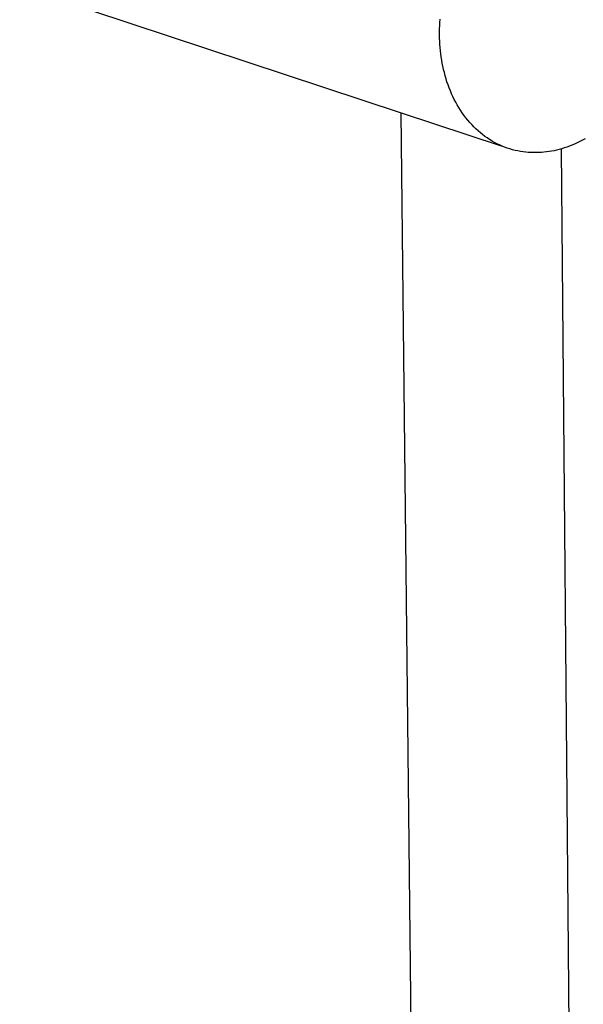
# Model space of a CAD drawing. Units: millimetres. Extents: x -632 to 471, y -1441 to 1593.
# Drawn here: x -570 to -501, y -575 to -455 of the extents above; entities that cross this region are included whole.
import ezdxf

# ---------------------------------------------------------------- set-up
doc = ezdxf.new("R2010")
doc.units = ezdxf.units.MM
doc.header["$MEASUREMENT"] = 0
doc.layers.add('Default', color=7, linetype='Continuous', true_color=0x000000)

msp = doc.modelspace()

# ---------------------------------------------------------------- linework, layer by layer
at = {"layer": 'Default', "color": 7, "true_color": 0xffffff}
for p, q in [((-569.64, -451.45), (-523.35, -466.79)), ((-518.68, -456.57), (-518.66, -456.19)), ((-518.68, -456.96), (-518.68, -456.57)), ((-518.66, -456.19), (-518.64, -455.8)), ((-518.64, -455.8), (-518.61, -455.4)), ((-518.68, -457.33), (-518.68, -456.96)), ((-518.67, -457.71), (-518.68, -457.33)), ((-518.66, -458.09), (-518.67, -457.71)), ((-518.64, -458.47), (-518.66, -458.09)), ((-518.61, -458.85), (-518.64, -458.47)), ((-518.57, -459.23), (-518.61, -458.85)), ((-518.53, -459.61), (-518.57, -459.23)), ((-518.48, -459.99), (-518.53, -459.61)), ((-518.42, -460.37), (-518.48, -459.99)), ((-518.35, -460.75), (-518.42, -460.37)), ((-518.28, -461.13), (-518.35, -460.75)), ((-518.19, -461.51), (-518.28, -461.13)), ((-518.1, -461.89), (-518.19, -461.51)), ((-518, -462.27), (-518.1, -461.89)), ((-517.89, -462.64), (-518, -462.27)), ((-517.78, -463.01), (-517.89, -462.64)), ((-517.65, -463.37), (-517.78, -463.01)), ((-517.52, -463.74), (-517.65, -463.37)), ((-517.37, -464.1), (-517.52, -463.74)), ((-517.22, -464.45), (-517.37, -464.1)), ((-517.06, -464.8), (-517.22, -464.45)), ((-516.89, -465.14), (-517.06, -464.8)), ((-516.72, -465.48), (-516.89, -465.14)), ((-516.53, -465.81), (-516.72, -465.48)), ((-516.34, -466.14), (-516.53, -465.81)), ((-516.14, -466.46), (-516.34, -466.14)), ((-521.23, -662.01), (-523.35, -466.79)), ((-523.35, -466.79), (-511.19, -470.77)), ((-515.93, -466.77), (-516.14, -466.46)), ((-515.72, -467.07), (-515.93, -466.77)), ((-515.49, -467.37), (-515.72, -467.07)), ((-515.26, -467.66), (-515.49, -467.37)), ((-515.02, -467.94), (-515.26, -467.66)), ((-514.78, -468.21), (-515.02, -467.94)), ((-514.53, -468.47), (-514.78, -468.21)), ((-514.27, -468.72), (-514.53, -468.47)), ((-514, -468.96), (-514.27, -468.72)), ((-513.73, -469.2), (-514, -468.96)), ((-513.46, -469.42), (-513.73, -469.2)), ((-513.18, -469.63), (-513.46, -469.42)), ((-512.89, -469.83), (-513.18, -469.63)), ((-512.6, -470.02), (-512.89, -469.83)), ((-512.31, -470.2), (-512.6, -470.02)), ((-512.01, -470.37), (-512.31, -470.2)), ((-511.71, -470.53), (-512.01, -470.37)), ((-511.4, -470.68), (-511.71, -470.53)), ((-511.09, -470.81), (-511.4, -470.68)), ((-510.78, -470.94), (-511.09, -470.81)), ((-503.24, -470.93), (-503.55, -471.04)), ((-502.92, -470.82), (-503.24, -470.93)), ((-502.61, -470.69), (-502.92, -470.82)), ((-502.29, -470.56), (-502.61, -470.69)), ((-501.97, -470.41), (-502.29, -470.56)), ((-501.66, -470.26), (-501.97, -470.41)), ((-501.34, -470.09), (-501.66, -470.26)), ((-501.02, -469.92), (-501.34, -470.09)), ((-510.47, -471.05), (-510.78, -470.94)), ((-510.15, -471.16), (-510.47, -471.05)), ((-509.83, -471.25), (-510.15, -471.16)), ((-509.51, -471.33), (-509.83, -471.25)), ((-509.19, -471.4), (-509.51, -471.33)), ((-508.87, -471.46), (-509.19, -471.4)), ((-508.55, -471.51), (-508.87, -471.46)), ((-508.23, -471.55), (-508.55, -471.51)), ((-507.91, -471.58), (-508.23, -471.55)), ((-507.59, -471.6), (-507.91, -471.58)), ((-507.27, -471.61), (-507.59, -471.6)), ((-506.95, -471.61), (-507.27, -471.61)), ((-506.64, -471.6), (-506.95, -471.61)), ((-506.32, -471.59), (-506.64, -471.6)), ((-506.01, -471.56), (-506.32, -471.59)), ((-505.7, -471.52), (-506.01, -471.56)), ((-505.39, -471.48), (-505.7, -471.52)), ((-505.08, -471.43), (-505.39, -471.48)), ((-504.78, -471.37), (-505.08, -471.43)), ((-504.47, -471.3), (-504.78, -471.37)), ((-504.17, -471.22), (-504.47, -471.3)), ((-503.86, -471.13), (-504.17, -471.22)), ((-503.94, -471.16), (-502.31, -657.45)), ((-503.55, -471.04), (-503.86, -471.13))]:
    msp.add_line(p, q, dxfattribs=at)

doc.saveas('drawing.dxf')
